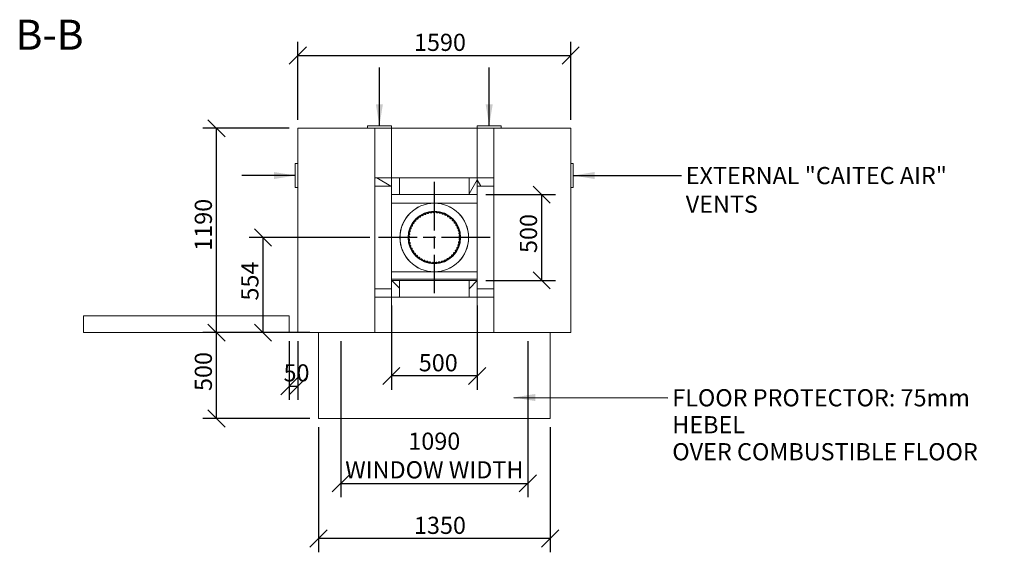
# Model space of a CAD drawing. Units: millimetres. Extents: x 202 to 14417, y 16 to 10300.
# Drawn here: x 725 to 6463, y 7197 to 10300 of the extents above; entities that cross this region are included whole.
import ezdxf

# ---------------------------------------------------------------- set-up
doc = ezdxf.new("R2010")
doc.units = ezdxf.units.MM
doc.header["$LTSCALE"] = 50
doc.linetypes.add('CHAIN', pattern=[0.3543, 0.2362, -0.0295, 0.0591, -0.0295])
for name, color, linetype, lineweight in [('Center Mark(ISO)', 7, 'Continuous', 25), ('Dimensions(ISO)', 7, 'Continuous', 25), ('Hatch', 179, 'Continuous', 9), ('Symbols(ISO)', 7, 'Continuous', 25), ('Visible Edges(ISO)', 7, 'Continuous', 18)]:
    doc.layers.add(name, color=color, linetype=linetype, lineweight=lineweight)
doc.styles.add('Current-BSI', font='arial.ttf')
doc.styles.add('warmington~0', font='ARIALN.TTF')
doc.dimstyles.new('warmington', dxfattribs={"dimscale": 50, "dimtxt": 2, "dimasz": 2, "dimexe": 1.6, "dimexo": 1, "dimgap": 0.5, "dimtad": 1, "dimdec": 0, "dimrnd": 1e-08, "dimzin": 0, "dimdsep": 46, "dimtxsty": 'warmington~0', "dimblk": 'OBLIQUE', "dimcen": 0.09, "dimclrd": 8, "dimclre": 8, "dimclrt": 8, "dimadec": 0, "dimazin": 0, "dimtfac": 1.75, "dimtdec": 1, "dimtmove": 0, "dimatfit": 3, "dimfxl": 0, "dimtolj": 1, "dimtzin": 0, "dimlwd": 25, "dimlwe": 25, "dimarcsym": 0})
doc.dimstyles.new('warmington$7', dxfattribs={"dimscale": 50, "dimtxt": 2, "dimasz": 2.5, "dimexe": 1.6, "dimexo": 1, "dimgap": 0.5, "dimtad": 1, "dimdec": 0, "dimrnd": 1e-08, "dimzin": 0, "dimdsep": 46, "dimtxsty": 'warmington~0', "dimblk": 'OBLIQUE', "dimcen": 0.09, "dimclrd": 7, "dimclre": 8, "dimclrt": 8, "dimadec": 0, "dimazin": 0, "dimtfac": 1.75, "dimtdec": 1, "dimtmove": 0, "dimatfit": 3, "dimfxl": 0, "dimtolj": 1, "dimtzin": 0, "dimlwd": 25, "dimlwe": 25, "dimarcsym": 0})
pattern_1 = [(45, (0, 0), (-112.2532, 112.2532), [])]
pattern_2 = [(135, (0, 0), (-112.2532, -112.2532), [])]
pattern_3 = [(60, (0, 0), (-137.4815, 79.375), [])]
pattern_4 = [(120, (0, 0), (-137.4815, -79.375), [])]

# ---------------------------------------------------------------- blocks, each defined once
blk = doc.blocks.new('_Oblique')
at = {"color": 0, "linetype": 'ByBlock', "lineweight": -2}
blk.add_line((-0.5, -0.5), (0.5, 0.5), dxfattribs=at)
blk = doc.blocks.new('*D10')
at = {"layer": 'Defpoints', "color": 0, "linetype": 'Continuous'}
for p in [(2466.3, 7976.9), (3816.3, 7976.9), (2466.3, 7276.9)]:
    blk.add_point(p, dxfattribs=at)
at = {"layer": 'Dimensions(ISO)', "color": 8, "linetype": 'Continuous', "lineweight": 25}
for p, q in [((2466.3, 7926.9), (2466.3, 7196.9)), ((3816.3, 7926.9), (3816.3, 7196.9)), ((3816.3, 7276.9), (2466.3, 7276.9))]:
    blk.add_line(p, q, dxfattribs=at)
at = {"layer": 'Dimensions(ISO)', "color": 8, "linetype": 'Continuous', "lineweight": 25, "xscale": 100, "yscale": 100, "zscale": 100, "rotation": 180}
blk.add_blockref('_Oblique', (2466.3, 7276.9), dxfattribs=at)
at = {"layer": 'Dimensions(ISO)', "color": 8, "linetype": 'Continuous', "lineweight": 25, "xscale": 100, "yscale": 100, "zscale": 100}
blk.add_blockref('_Oblique', (3816.3, 7276.9), dxfattribs=at)
at = {"layer": 'Dimensions(ISO)', "color": 8, "linetype": 'Continuous', "lineweight": 25, "insert": (3022.9, 7404.1), "char_height": 100, "attachment_point": 1, "style": 'warmington~0'}
blk.add_mtext('\\A1;1350', dxfattribs=at)
blk = doc.blocks.new('*D11')
at = {"layer": 'Defpoints', "color": 0, "linetype": 'Continuous'}
for p in [(1872.5, 8476.9), (2466.3, 8476.9), (2466.3, 7976.9)]:
    blk.add_point(p, dxfattribs=at)
at = {"layer": 'Dimensions(ISO)', "color": 8, "linetype": 'Continuous', "lineweight": 25}
for p, q in [((2416.3, 8476.9), (1792.5, 8476.9)), ((1872.5, 7976.9), (1872.5, 8476.9)), ((2416.3, 7976.9), (1792.5, 7976.9))]:
    blk.add_line(p, q, dxfattribs=at)
at = {"layer": 'Dimensions(ISO)', "color": 8, "linetype": 'Continuous', "lineweight": 25, "xscale": 100, "yscale": 100, "zscale": 100}
for p, rotation in [((1872.5, 8476.9), 90), ((1872.5, 7976.9), 270)]:
    blk.add_blockref('_Oblique', p, dxfattribs=dict(at, rotation=rotation))
at = {"layer": 'Dimensions(ISO)', "color": 8, "linetype": 'Continuous', "lineweight": 25, "insert": (1745.4, 8136.5), "char_height": 100, "attachment_point": 1, "rotation": 90, "style": 'warmington~0'}
blk.add_mtext('\\A1;500', dxfattribs=at)
blk = doc.blocks.new('*D12')
at = {"layer": 'Defpoints', "color": 0, "linetype": 'Continuous'}
for p in [(2296.3, 8476.9), (2346.3, 8476.9), (2346.3, 8165.2)]:
    blk.add_point(p, dxfattribs=at)
at = {"layer": 'Dimensions(ISO)', "color": 8, "linetype": 'Continuous', "lineweight": 25}
for p, q in [((2296.3, 8426.9), (2296.3, 8085.2)), ((2346.3, 8426.9), (2346.3, 8085.2)), ((2296.3, 8165.2), (2346.3, 8165.2))]:
    blk.add_line(p, q, dxfattribs=at)
at = {"layer": 'Dimensions(ISO)', "color": 8, "linetype": 'Continuous', "lineweight": 25, "xscale": 100, "yscale": 100, "zscale": 100, "rotation": 180}
blk.add_blockref('_Oblique', (2296.3, 8165.2), dxfattribs=at)
at = {"layer": 'Dimensions(ISO)', "color": 8, "linetype": 'Continuous', "lineweight": 25, "xscale": 100, "yscale": 100, "zscale": 100}
blk.add_blockref('_Oblique', (2346.3, 8165.2), dxfattribs=at)
at = {"layer": 'Dimensions(ISO)', "color": 8, "linetype": 'Continuous', "lineweight": 25, "insert": (2262.7, 8292.3), "char_height": 100, "attachment_point": 1, "style": 'warmington~0'}
blk.add_mtext('\\A1;50', dxfattribs=at)
blk = doc.blocks.new('*D13')
at = {"layer": 'Defpoints', "color": 0, "linetype": 'Continuous'}
for p in [(1872.5, 9666.9), (2346.3, 9666.9), (2346.3, 8476.9)]:
    blk.add_point(p, dxfattribs=at)
at = {"layer": 'Dimensions(ISO)', "color": 8, "linetype": 'Continuous', "lineweight": 25}
for p, q in [((2296.3, 9666.9), (1792.5, 9666.9)), ((1872.5, 8476.9), (1872.5, 9666.9)), ((2296.3, 8476.9), (1792.5, 8476.9))]:
    blk.add_line(p, q, dxfattribs=at)
at = {"layer": 'Dimensions(ISO)', "color": 8, "linetype": 'Continuous', "lineweight": 25, "xscale": 100, "yscale": 100, "zscale": 100}
for p, rotation in [((1872.5, 9666.9), 90), ((1872.5, 8476.9), 270)]:
    blk.add_blockref('_Oblique', p, dxfattribs=dict(at, rotation=rotation))
at = {"layer": 'Dimensions(ISO)', "color": 8, "linetype": 'Continuous', "lineweight": 25, "insert": (1745.4, 8953.5), "char_height": 100, "attachment_point": 1, "rotation": 90, "style": 'warmington~0'}
blk.add_mtext('\\A1;1190', dxfattribs=at)
blk = doc.blocks.new('*D14')
at = {"layer": 'Defpoints', "color": 0, "linetype": 'Continuous'}
for p in [(3936.3, 10090.8), (2346.3, 9666.9), (3936.3, 9666.9)]:
    blk.add_point(p, dxfattribs=at)
at = {"layer": 'Dimensions(ISO)', "color": 8, "linetype": 'Continuous', "lineweight": 25}
for p, q in [((2346.3, 9716.9), (2346.3, 10170.8)), ((3936.3, 9716.9), (3936.3, 10170.8)), ((2346.3, 10090.8), (3936.3, 10090.8))]:
    blk.add_line(p, q, dxfattribs=at)
at = {"layer": 'Dimensions(ISO)', "color": 8, "linetype": 'Continuous', "lineweight": 25, "xscale": 100, "yscale": 100, "zscale": 100, "rotation": 180}
blk.add_blockref('_Oblique', (2346.3, 10090.8), dxfattribs=at)
at = {"layer": 'Dimensions(ISO)', "color": 8, "linetype": 'Continuous', "lineweight": 25, "xscale": 100, "yscale": 100, "zscale": 100}
blk.add_blockref('_Oblique', (3936.3, 10090.8), dxfattribs=at)
at = {"layer": 'Dimensions(ISO)', "color": 8, "linetype": 'Continuous', "lineweight": 25, "insert": (3022.9, 10217.9), "char_height": 100, "attachment_point": 1, "style": 'warmington~0'}
blk.add_mtext('\\A1;1590', dxfattribs=at)
blk = doc.blocks.new('*D15')
at = {"layer": 'Defpoints', "color": 0, "linetype": 'Continuous'}
for p in [(2891.3, 8683.9), (3391.3, 8683.9), (2891.3, 8224.2)]:
    blk.add_point(p, dxfattribs=at)
at = {"layer": 'Dimensions(ISO)', "color": 8, "linetype": 'Continuous', "lineweight": 25}
for p, q in [((2891.3, 8633.9), (2891.3, 8144.2)), ((3391.3, 8633.9), (3391.3, 8144.2)), ((3391.3, 8224.2), (2891.3, 8224.2))]:
    blk.add_line(p, q, dxfattribs=at)
at = {"layer": 'Dimensions(ISO)', "color": 8, "linetype": 'Continuous', "lineweight": 25, "xscale": 100, "yscale": 100, "zscale": 100, "rotation": 180}
blk.add_blockref('_Oblique', (2891.3, 8224.2), dxfattribs=at)
at = {"layer": 'Dimensions(ISO)', "color": 8, "linetype": 'Continuous', "lineweight": 25, "xscale": 100, "yscale": 100, "zscale": 100}
blk.add_blockref('_Oblique', (3391.3, 8224.2), dxfattribs=at)
at = {"layer": 'Dimensions(ISO)', "color": 8, "linetype": 'Continuous', "lineweight": 25, "insert": (3050.9, 8351.3), "char_height": 100, "attachment_point": 1, "style": 'warmington~0'}
blk.add_mtext('\\A1;500', dxfattribs=at)
blk = doc.blocks.new('*D16')
at = {"layer": 'Defpoints', "color": 0, "linetype": 'Continuous'}
for p in [(3391.3, 9280.9), (3767.3, 9280.9), (3391.3, 8780.9)]:
    blk.add_point(p, dxfattribs=at)
at = {"layer": 'Dimensions(ISO)', "color": 8, "linetype": 'Continuous', "lineweight": 25}
for p, q in [((3441.3, 9280.9), (3847.3, 9280.9)), ((3767.3, 8780.9), (3767.3, 9280.9)), ((3441.3, 8780.9), (3847.3, 8780.9))]:
    blk.add_line(p, q, dxfattribs=at)
at = {"layer": 'Dimensions(ISO)', "color": 8, "linetype": 'Continuous', "lineweight": 25, "xscale": 100, "yscale": 100, "zscale": 100}
for p, rotation in [((3767.3, 9280.9), 90), ((3767.3, 8780.9), 270)]:
    blk.add_blockref('_Oblique', p, dxfattribs=dict(at, rotation=rotation))
at = {"layer": 'Dimensions(ISO)', "color": 8, "linetype": 'Continuous', "lineweight": 25, "insert": (3640.2, 8940.5), "char_height": 100, "attachment_point": 1, "rotation": 90, "style": 'warmington~0'}
blk.add_mtext('\\A1;500', dxfattribs=at)
blk = doc.blocks.new('*D23')
at = {"layer": 'Defpoints', "color": 0, "linetype": 'Continuous'}
for p in [(2143.4, 9030.9), (2816.3, 9030.9), (2346.3, 8476.9)]:
    blk.add_point(p, dxfattribs=at)
at = {"layer": 'Dimensions(ISO)', "color": 8, "linetype": 'Continuous', "lineweight": 25}
for p, q in [((2766.3, 9030.9), (2063.4, 9030.9)), ((2143.4, 8476.9), (2143.4, 9030.9)), ((2296.3, 8476.9), (2063.4, 8476.9))]:
    blk.add_line(p, q, dxfattribs=at)
at = {"layer": 'Dimensions(ISO)', "color": 8, "linetype": 'Continuous', "lineweight": 25, "xscale": 100, "yscale": 100, "zscale": 100}
for p, rotation in [((2143.4, 9030.9), 90), ((2143.4, 8476.9), 270)]:
    blk.add_blockref('_Oblique', p, dxfattribs=dict(at, rotation=rotation))
at = {"layer": 'Dimensions(ISO)', "color": 8, "linetype": 'Continuous', "lineweight": 25, "insert": (2016.7, 8663.5), "char_height": 100, "attachment_point": 1, "rotation": 90, "style": 'warmington~0'}
blk.add_mtext('\\A1;554', dxfattribs=at)
blk = doc.blocks.new('*D25')
at = {"layer": 'Defpoints', "color": 0, "linetype": 'Continuous'}
for p in [(2596.3, 8476.9), (3686.3, 8476.9), (3686.3, 7598.7)]:
    blk.add_point(p, dxfattribs=at)
at = {"layer": 'Dimensions(ISO)', "color": 8, "linetype": 'Continuous', "lineweight": 25}
for p, q in [((2596.3, 8426.9), (2596.3, 7518.7)), ((3686.3, 8426.9), (3686.3, 7518.7)), ((2596.3, 7598.7), (3686.3, 7598.7))]:
    blk.add_line(p, q, dxfattribs=at)
at = {"layer": 'Dimensions(ISO)', "color": 8, "linetype": 'Continuous', "lineweight": 25, "xscale": 100, "yscale": 100, "zscale": 100, "rotation": 180}
blk.add_blockref('_Oblique', (2596.3, 7598.7), dxfattribs=at)
at = {"layer": 'Dimensions(ISO)', "color": 8, "linetype": 'Continuous', "lineweight": 25, "xscale": 100, "yscale": 100, "zscale": 100}
blk.add_blockref('_Oblique', (3686.3, 7598.7), dxfattribs=at)
at = {"layer": 'Dimensions(ISO)', "color": 8, "linetype": 'Continuous', "lineweight": 25, "insert": (3141.3, 7894.3), "char_height": 100, "attachment_point": 2, "style": 'warmington~0'}
blk.add_mtext('\\A1;1090\\PWINDOW WIDTH', dxfattribs=at)

msp = doc.modelspace()

# ---------------------------------------------------------------- hatches: boundary and pattern name
at = {"layer": 'Hatch'}
h = msp.add_hatch(dxfattribs=at)
h.set_pattern_fill('ANSI31', color=256, scale=1270, angle=105, style=0)
h.set_pattern_definition([(150, (0, 0), (-79.375, -137.4815), [])])
h.paths.add_polyline_path([(2794.3, 9377.9), (2794.3, 9330.9), (2891.3, 9330.9), (2891.3, 9377.9)])
h = msp.add_hatch(dxfattribs=at)
h.set_pattern_fill('ANSI31', color=256, scale=1270, angle=75, style=0)
h.set_pattern_definition(pattern_4)
h.paths.add_polyline_path([(2891.3, 9280.9), (2938.3, 9280.9), (2938.3, 9377.9), (2891.3, 9377.9), (2891.3, 9330.9)])
h = msp.add_hatch(dxfattribs=at)
h.set_pattern_fill('ANSI31', color=256, scale=1270, angle=15, style=0)
h.set_pattern_definition(pattern_3)
h.paths.add_polyline_path([(3391.3, 9377.9), (3344.3, 9377.9), (3344.3, 9280.9), (3391.3, 9280.9), (3391.3, 9330.9)])
h = msp.add_hatch(dxfattribs=at)
h.set_pattern_fill('ANSI31', color=256, scale=1270, angle=75, style=0)
h.set_pattern_definition(pattern_4)
h.paths.add_polyline_path([(3391.3, 9377.9), (3391.3, 9330.9), (3488.3, 9330.9), (3488.3, 9377.9)])
h = msp.add_hatch(dxfattribs=at)
h.set_pattern_fill('ANSI31', color=256, scale=1270, angle=90, style=0)
h.set_pattern_definition(pattern_2)
edge = h.paths.add_edge_path()
edge.add_ellipse((3141.3, 9030.9), major_axis=(-7.1, -199.9), ratio=1, start_angle=0, end_angle=360)
edge = h.paths.add_edge_path(flags=0)
edge.add_ellipse((3141.3, 9030.9), major_axis=(7, 199.3), ratio=1, start_angle=0, end_angle=360)
h = msp.add_hatch(dxfattribs=at)
h.set_pattern_fill('ANSI31', color=256, scale=1270, style=0)
h.set_pattern_definition(pattern_1)
edge = h.paths.add_edge_path()
edge.add_ellipse((3141.3, 9030.9), major_axis=(93, 117.7), ratio=1, start_angle=0, end_angle=360)
edge = h.paths.add_edge_path(flags=0)
edge.add_ellipse((3141.3, 9030.9), major_axis=(-92.6, -117.3), ratio=1, start_angle=0, end_angle=360)
h = msp.add_hatch(dxfattribs=at)
h.set_pattern_fill('ANSI31', color=256, scale=1270, angle=90, style=0)
h.set_pattern_definition(pattern_2)
h.paths.add_polyline_path([(2891.3, 8683.9), (2938.3, 8683.9), (2938.3, 8780.9), (2891.3, 8780.9), (2891.3, 8730.9)])
h = msp.add_hatch(dxfattribs=at)
h.set_pattern_fill('ANSI31', color=256, scale=1270, style=0)
h.set_pattern_definition(pattern_1)
h.paths.add_polyline_path([(3344.3, 8683.9), (3391.3, 8683.9), (3391.3, 8730.9), (3391.3, 8780.9), (3344.3, 8780.9)])
h = msp.add_hatch(dxfattribs=at)
h.set_pattern_fill('ANSI31', color=256, scale=1270, angle=-15, style=0)
h.set_pattern_definition([(30, (0, 0), (-79.375, 137.4815), [])])
h.paths.add_polyline_path([(2794.3, 8730.9), (2794.3, 8683.9), (2891.3, 8683.9), (2891.3, 8730.9)])
h = msp.add_hatch(dxfattribs=at)
h.set_pattern_fill('ANSI31', color=256, scale=1270, angle=15, style=0)
h.set_pattern_definition(pattern_3)
h.paths.add_polyline_path([(3391.3, 8730.9), (3391.3, 8683.9), (3488.3, 8683.9), (3488.3, 8730.9)])

# ---------------------------------------------------------------- linework, layer by layer
at = {"layer": 'Center Mark(ISO)', "linetype": 'CHAIN', "ltscale": 23.990969}
for p, q in [((3141.3, 9355.9), (3141.3, 8705.9)), ((3466.3, 9030.9), (2816.3, 9030.9))]:
    msp.add_line(p, q, dxfattribs=at)
at = {"layer": 'Visible Edges(ISO)'}
for p, q in [((2346.3, 8476.9), (2346.3, 9666.9)), ((2346.3, 9666.9), (2794.3, 9666.9)), ((2751.3, 9680.9), (2751.3, 9666.9)), ((2890.3, 9681.9), (2752.3, 9681.9)), ((2794.3, 9666.9), (2794.3, 9377.9)), ((2891.3, 9666.9), (2794.3, 9666.9)), ((2891.3, 9666.9), (2891.3, 9680.9)), ((2891.3, 9666.9), (2891.3, 9377.9)), ((2891.3, 9666.9), (3391.3, 9666.9)), ((3391.3, 9680.9), (3391.3, 9666.9)), ((3391.3, 9666.9), (3391.3, 9377.9)), ((3488.3, 9666.9), (3391.3, 9666.9)), ((3530.3, 9681.9), (3392.3, 9681.9)), ((3488.3, 9666.9), (3488.3, 9377.9)), ((3488.3, 9666.9), (3936.3, 9666.9)), ((3531.3, 9666.9), (3531.3, 9680.9)), ((3936.3, 9666.9), (3936.3, 8476.9)), ((2331.3, 9460.9), (2331.3, 9322.9)), ((2346.3, 9461.9), (2332.3, 9461.9)), ((3950.3, 9461.9), (3936.3, 9461.9)), ((3951.3, 9322.9), (3951.3, 9460.9)), ((2794.3, 9377.9), (2794.3, 9330.9)), ((2891.3, 9377.9), (2794.3, 9377.9)), ((2891.3, 9330.9), (2891.3, 9377.9)), ((2938.3, 9377.9), (2891.3, 9377.9)), ((2891.3, 9377.9), (2891.3, 9280.9)), ((3344.3, 9377.9), (2938.3, 9377.9)), ((2938.3, 9280.9), (2938.3, 9377.9)), ((3391.3, 9377.9), (3344.3, 9377.9)), ((3344.3, 9377.9), (3344.3, 9280.9)), ((3391.3, 9377.9), (3391.3, 9330.9)), ((3488.3, 9377.9), (3391.3, 9377.9)), ((3391.3, 9280.9), (3391.3, 9377.9)), ((3488.3, 9330.9), (3488.3, 9377.9)), ((2332.3, 9321.9), (2346.3, 9321.9)), ((2794.3, 9330.9), (2794.3, 8730.9)), ((2794.3, 9330.9), (2891.3, 9330.9)), ((3391.3, 9330.9), (3488.3, 9330.9)), ((3488.3, 9330.9), (3488.3, 8730.9)), ((3936.3, 9321.9), (3950.3, 9321.9)), ((2891.3, 9280.9), (2891.3, 8780.9)), ((2891.3, 9280.9), (2938.3, 9280.9)), ((2891.3, 8780.9), (2891.3, 9280.9)), ((3344.3, 9280.9), (2938.3, 9280.9)), ((3344.3, 9280.9), (3391.3, 9280.9)), ((3391.3, 9280.9), (3391.3, 8780.9)), ((2938.9, 9230.9), (2891.3, 9230.9)), ((2938.9, 9230.9), (2941.5, 9230.9)), ((3341.1, 9230.9), (2941.5, 9230.9)), ((3341.1, 9230.9), (3343.7, 9230.9)), ((3391.3, 9230.9), (3343.7, 9230.9)), ((2938.9, 8830.9), (2891.3, 8830.9)), ((2891.3, 8787.9), (3391.3, 8787.9)), ((2938.3, 8780.9), (2891.3, 8780.9)), ((2891.3, 8780.9), (2891.3, 8683.9)), ((3344.3, 8780.9), (2938.3, 8780.9)), ((2938.3, 8683.9), (2938.3, 8780.9)), ((2938.9, 8830.9), (2941.5, 8830.9)), ((3341.1, 8830.9), (2941.5, 8830.9)), ((3341.1, 8830.9), (3343.7, 8830.9)), ((3391.3, 8830.9), (3343.7, 8830.9)), ((3391.3, 8780.9), (3344.3, 8780.9)), ((3344.3, 8780.9), (3344.3, 8683.9)), ((3391.3, 8683.9), (3391.3, 8780.9)), ((2794.3, 8730.9), (2794.3, 8683.9)), ((2891.3, 8730.9), (2794.3, 8730.9)), ((2891.3, 8683.9), (2891.3, 8730.9)), ((3391.3, 8730.9), (3391.3, 8683.9)), ((3488.3, 8730.9), (3391.3, 8730.9)), ((3488.3, 8683.9), (3488.3, 8730.9)), ((2794.3, 8683.9), (2794.3, 8476.9)), ((2794.3, 8683.9), (2891.3, 8683.9)), ((2891.3, 8683.9), (2891.3, 8476.9)), ((2891.3, 8683.9), (2938.3, 8683.9)), ((3344.3, 8683.9), (2938.3, 8683.9)), ((3344.3, 8683.9), (3391.3, 8683.9)), ((3391.3, 8683.9), (3391.3, 8476.9)), ((3391.3, 8683.9), (3488.3, 8683.9)), ((3488.3, 8683.9), (3488.3, 8476.9)), ((2296.3, 8573.9), (1096.3, 8573.9)), ((1096.3, 8573.9), (1096.3, 8476.9)), ((2296.3, 8476.9), (2296.3, 8573.9)), ((2296.3, 8476.9), (1096.3, 8476.9)), ((2794.3, 8476.9), (2346.3, 8476.9)), ((2466.3, 7976.9), (2466.3, 8476.9)), ((2794.3, 8476.9), (2891.3, 8476.9)), ((3391.3, 8476.9), (2891.3, 8476.9)), ((3391.3, 8476.9), (3488.3, 8476.9)), ((3936.3, 8476.9), (3488.3, 8476.9)), ((3816.3, 8476.9), (3816.3, 7976.9)), ((3816.3, 7976.9), (2466.3, 7976.9))]:
    msp.add_line(p, q, dxfattribs=at)
for radius in [200, 199.5, 153, 150, 149.4]:
    msp.add_circle((3141.3, 9030.9), radius, dxfattribs=at)
for centre, radius, start, end in [((2752.3, 9680.9), 1, 90, 180), ((2890.3, 9680.9), 1, 0, 90), ((3392.3, 9680.9), 1, 90, 180), ((3530.3, 9680.9), 1, 0, 90), ((2332.3, 9460.9), 1, 90, 180), ((3950.3, 9460.9), 1, 0, 90), ((2332.3, 9322.9), 1, 180, 270), ((3950.3, 9322.9), 1, 270, 0), ((3027.5, 9120.7), 4.45, 141.73906, 203.43582), ((3027.6, 9120.9), 4.45, 79.97986, 141.67662), ((3029.3, 9130.7), 5.55, 259.97986, 16.64337), ((3038.9, 9133.6), 4.45, 134.9466, 196.64337), ((3039, 9133.7), 4.45, 73.1874, 134.88417), ((3041.9, 9143.3), 5.55, 253.1874, 9.85092), ((3051.7, 9145), 4.45, 128.15415, 189.85092), ((3051.9, 9145.1), 4.45, 66.39495, 128.09171), ((3055.9, 9154.2), 5.55, 246.39495, 3.05846), ((3065.9, 9154.8), 4.45, 121.3617, 183.05846), ((3066, 9154.8), 4.45, 59.6025, 121.29926), ((3071, 9163.5), 5.55, 239.6025, 356.26601), ((3081, 9162.8), 4.45, 114.56925, 176.26601), ((3081.2, 9162.9), 4.45, 52.81004, 114.50681), ((3087.2, 9170.9), 5.55, 232.81004, 349.47356), ((3097, 9169), 4.45, 107.77679, 169.47356), ((3097.2, 9169.1), 4.45, 46.01759, 107.71436), ((3104.1, 9176.3), 5.55, 226.01759, 342.6811), ((3113.7, 9173.3), 4.45, 100.98434, 162.6811), ((3113.8, 9173.3), 4.45, 39.22514, 100.9219), ((3121.6, 9179.6), 5.55, 219.22514, 335.88865), ((3130.7, 9175.6), 4.45, 94.19189, 155.88865), ((3130.9, 9175.6), 4.45, 32.43269, 94.12945), ((3139.3, 9180.9), 5.55, 212.43269, 329.0962), ((3147.9, 9175.8), 4.45, 87.39943, 149.0962), ((3148.1, 9175.8), 4.45, 25.64023, 87.337), ((3157.1, 9180.1), 5.55, 205.64023, 322.30375), ((3165, 9174), 4.45, 80.60698, 142.30375), ((3165.1, 9174), 4.45, 18.84778, 80.54454), ((3174.6, 9177.2), 5.55, 198.84778, 315.51129), ((3181.7, 9170.2), 4.45, 73.81453, 135.51129), ((3181.9, 9170.2), 4.45, 12.05533, 73.75209), ((3191.7, 9172.2), 5.55, 192.05533, 308.71884), ((3197.9, 9164.4), 4.45, 67.02208, 128.71884), ((3198.1, 9164.4), 4.45, 5.26287, 66.95964), ((3208, 9165.3), 5.55, 185.26287, 301.92639), ((3213.3, 9156.8), 4.45, 60.22962, 121.92639), ((3213.5, 9156.7), 4.45, 358.47042, 60.16719), ((3223.4, 9156.5), 5.55, 178.47042, 295.13394), ((3227.7, 9147.4), 4.45, 53.43717, 115.13394), ((3227.8, 9147.3), 4.45, 351.67797, 53.37473), ((3237.7, 9145.9), 5.55, 171.67797, 288.34148), ((3240.9, 9136.4), 4.45, 46.64472, 108.34148), ((3241, 9136.3), 4.45, 344.88552, 46.58228), ((3250.6, 9133.7), 5.55, 164.88552, 281.54903), ((3252.6, 9123.9), 4.45, 39.85227, 101.54903), ((3252.7, 9123.7), 4.45, 338.09306, 39.78983), ((2996.1, 9068.6), 5.55, 287.14967, 43.81318), ((3003.3, 9075.5), 4.45, 162.11642, 223.81318), ((3003.4, 9075.6), 4.45, 100.35721, 162.05398), ((3001.6, 9085.5), 5.55, 280.35721, 37.02073), ((3009.6, 9091.5), 4.45, 155.32396, 217.02073), ((3009.6, 9091.6), 4.45, 93.56476, 155.26153), ((3009, 9101.6), 5.55, 273.56476, 30.22827), ((3017.6, 9106.6), 4.45, 148.53151, 210.22827), ((3017.7, 9106.8), 4.45, 86.77231, 148.46907), ((3018.3, 9116.8), 5.55, 266.77231, 23.43582), ((3262, 9120), 5.55, 158.09306, 274.75658), ((3262.8, 9110), 4.45, 33.05981, 94.75658), ((3271.7, 9105.1), 5.55, 151.30061, 267.96412), ((3262.9, 9109.9), 4.45, 331.30061, 32.99737), ((3271.3, 9095.1), 4.45, 26.26736, 87.96412), ((3279.6, 9089.2), 5.55, 144.50816, 261.17167), ((3271.4, 9095), 4.45, 324.50816, 26.20492), ((3278, 9079.3), 4.45, 19.47491, 81.17167), ((3285.5, 9072.4), 5.55, 137.7157, 254.37922), ((3278.1, 9079.1), 4.45, 317.7157, 19.41247), ((3282.8, 9062.8), 4.45, 12.68245, 74.37922), ((2996.4, 9024.8), 4.45, 120.73457, 182.43134), ((2996.5, 9024.6), 4.45, 182.49377, 244.19054), ((2996.7, 9042), 4.45, 113.94212, 175.63888), ((2996.7, 9041.8), 4.45, 175.70132, 237.39809), ((2998.2, 9007.7), 4.45, 127.52703, 189.22379), ((2991.3, 9033.4), 5.55, 300.73457, 57.39809), ((2992.1, 9015.6), 5.55, 307.52703, 64.19054), ((2999, 9058.8), 4.45, 168.90887, 230.60563), ((2999.1, 9059), 4.45, 107.14967, 168.84643), ((2992.7, 9051.1), 5.55, 293.94212, 50.60563), ((3289.4, 9055.1), 5.55, 130.92325, 247.58677), ((3290.9, 9019.6), 5.55, 117.33835, 234.00186), ((3291.2, 9037.4), 5.55, 124.1308, 240.79431), ((3282.8, 9062.6), 4.45, 310.92325, 12.62002), ((3285, 9011.4), 4.45, 290.54589, 352.24266), ((3285.6, 9045.8), 4.45, 5.89, 67.58677), ((3285, 9011.5), 4.45, 352.3051, 54.00186), ((3285.6, 9045.7), 4.45, 304.1308, 5.82756), ((3286.3, 9028.5), 4.45, 297.33835, 359.03511), ((3286.3, 9028.7), 4.45, 359.09755, 60.79431), ((2998.2, 9007.6), 4.45, 189.28623, 250.98299), ((2995, 8998.1), 5.55, 314.31948, 70.98299), ((3001.9, 8990.9), 4.45, 134.31948, 196.01624), ((3002, 8990.8), 4.45, 196.07868, 257.77544), ((2999.9, 8981), 5.55, 321.11193, 77.77544), ((3007.7, 8974.7), 4.45, 141.11193, 202.8087), ((3007.7, 8974.6), 4.45, 202.87113, 264.5679), ((3006.8, 8964.6), 5.55, 327.90438, 84.5679), ((3015.2, 8959.3), 4.45, 147.90438, 209.60115), ((3015.3, 8959.2), 4.45, 209.66359, 271.36035), ((3015.6, 8949.2), 5.55, 334.69684, 91.36035), ((3269.2, 8952.6), 5.55, 90.16853, 206.83205), ((3269.2, 8962.6), 4.45, 270.16853, 331.8653), ((3277.6, 8968.3), 5.55, 96.96099, 213.6245), ((3269.3, 8962.7), 4.45, 331.92774, 33.6245), ((3276.4, 8978.2), 4.45, 276.96099, 338.65775), ((3284, 8984.8), 5.55, 103.75344, 220.41695), ((3276.4, 8978.3), 4.45, 338.72019, 40.41695), ((3281.7, 8994.5), 4.45, 283.75344, 345.4502), ((3288.5, 9002), 5.55, 110.54589, 227.20941), ((3281.7, 8994.7), 4.45, 345.51264, 47.20941), ((3024.6, 8944.9), 4.45, 154.69684, 216.3936), ((3024.7, 8944.8), 4.45, 216.45604, 278.1528), ((3026.1, 8934.9), 5.55, 341.48929, 98.1528), ((3035.6, 8931.7), 4.45, 161.48929, 223.18605), ((3035.7, 8931.6), 4.45, 223.24849, 284.94526), ((3038.3, 8921.9), 5.55, 348.28174, 104.94526), ((3048.1, 8919.9), 4.45, 168.28174, 229.97851), ((3048.2, 8919.8), 4.45, 230.04094, 291.73771), ((3051.9, 8910.5), 5.55, 355.0742, 111.73771), ((3061.9, 8909.7), 4.45, 175.0742, 236.77096), ((3062, 8909.6), 4.45, 236.8334, 298.53016), ((3066.8, 8900.8), 5.55, 1.86665, 118.53016), ((3076.8, 8901.1), 4.45, 181.86665, 243.56341), ((3076.9, 8901), 4.45, 243.62585, 305.32261), ((3082.7, 8892.9), 5.55, 8.6591, 125.32261), ((3193.7, 8895.7), 4.45, 291.17302, 352.86978), ((3203.6, 8894.5), 5.55, 56.20627, 172.86978), ((3209.2, 8902.8), 4.45, 236.20627, 297.90304), ((3209.3, 8902.9), 4.45, 297.96547, 359.66224), ((3219.3, 8902.8), 5.55, 62.99872, 179.66224), ((3223.9, 8911.7), 4.45, 242.99872, 304.69549), ((3224, 8911.8), 4.45, 304.75793, 6.45469), ((3233.9, 8912.9), 5.55, 69.79118, 186.45469), ((3237.4, 8922.3), 4.45, 249.79118, 311.48794), ((3237.5, 8922.4), 4.45, 311.55038, 13.24714), ((3247.2, 8924.7), 5.55, 76.58363, 193.24714), ((3249.5, 8934.5), 4.45, 256.58363, 318.28039), ((3249.7, 8934.6), 4.45, 318.34283, 20.0396), ((3259, 8938), 5.55, 83.37608, 200.0396), ((3260.2, 8947.9), 4.45, 263.37608, 325.07285), ((3260.3, 8948.1), 4.45, 325.13528, 26.83205), ((3092.6, 8894.4), 4.45, 188.6591, 250.35587), ((3092.7, 8894.3), 4.45, 250.4183, 312.11507), ((3099.4, 8886.9), 5.55, 15.45155, 132.11507), ((3109.1, 8889.6), 4.45, 195.45155, 257.14832), ((3109.2, 8889.5), 4.45, 257.21076, 318.90752), ((3116.8, 8883), 5.55, 22.24401, 138.90752), ((3126, 8886.8), 4.45, 202.24401, 263.94077), ((3126.2, 8886.7), 4.45, 264.00321, 325.69997), ((3134.4, 8881.1), 5.55, 29.03646, 145.69997), ((3143.2, 8886), 4.45, 209.03646, 270.73322), ((3143.3, 8886), 4.45, 270.79566, 332.49243), ((3152.2, 8881.3), 5.55, 35.82891, 152.49243), ((3160.3, 8887.2), 4.45, 215.82891, 277.52568), ((3160.5, 8887.2), 4.45, 277.58811, 339.28488), ((3169.8, 8883.7), 5.55, 42.62136, 159.28488), ((3177.2, 8890.5), 4.45, 222.62136, 284.31813), ((3177.3, 8890.5), 4.45, 284.38057, 346.07733), ((3187, 8888.1), 5.55, 49.41382, 166.07733), ((3193.5, 8895.7), 4.45, 229.41382, 291.11058)]:
    msp.add_arc(centre, radius, start, end, dxfattribs=at)

# ---------------------------------------------------------------- texts
at = {"layer": 'Symbols(ISO)', "color": 7, "insert": (701.1, 10070.1), "char_height": 175, "attachment_point": 7, "style": 'Current-BSI'}
msp.add_mtext('B-B', dxfattribs=at)
at = {"layer": 'Symbols(ISO)', "color": 8, "char_height": 100, "style": 'warmington~0'}
for insert, attachment_point in [((2805.4, 10021.1), 7), ((3445.4, 10021.1), 7), ((1962.9, 9441.9), 1)]:
    msp.add_mtext('{ }', dxfattribs=dict(at, insert=insert, attachment_point=attachment_point))
at = {"layer": 'Symbols(ISO)', "color": 7, "insert": (4606.7, 9441.7), "char_height": 100, "width": 1774.209, "attachment_point": 1, "style": 'warmington~0'}
msp.add_mtext('{EXTERNAL "CAITEC AIR" VENTS}', dxfattribs=at)
at = {"layer": 'Symbols(ISO)', "color": 7, "insert": (4528.3, 8147.2), "char_height": 100, "width": 1947.785, "attachment_point": 1, "line_spacing_factor": 0.942704, "style": 'warmington~0'}
msp.add_mtext('{\\fArial Narrow|b1|i0;\\H100.0000;FLOOR PROTECTOR:\\fArial Narrow|b0|i0;\\H100.0000; 75mm HEBEL\\POVER COMBUSTIBLE FLOOR}', dxfattribs=at)

# ---------------------------------------------------------------- dimensions: what is measured, and where the dimension line sits
at = {"layer": 'Dimensions(ISO)', "color": 8, "linetype": 'Continuous', "lineweight": 25}
for base, p1, p2, angle, picture, middle in [((3936.3, 10090.8), (2346.3, 9666.9), (3936.3, 9666.9), 180, '*D14', (3141.3, 10090.8)), ((1872.5, 9666.9), (2346.3, 8476.9), (2346.3, 9666.9), 90, '*D13', (1872.5, 9071.9)), ((3767.3, 9280.9), (3391.3, 8780.9), (3391.3, 9280.9), 90, '*D16', (3767.3, 9030.9)), ((2143.4, 9030.9), (2346.3, 8476.9), (2816.3, 9030.9), 90, '*D23', (2143.4, 8753.9)), ((2891.3, 8224.2), (3391.3, 8683.9), (2891.3, 8683.9), 180, '*D15', (3141.3, 8224.2)), ((1872.5, 8476.9), (2466.3, 7976.9), (2466.3, 8476.9), 90, '*D11', (1872.5, 8226.9)), ((2466.3, 7276.9), (3816.3, 7976.9), (2466.3, 7976.9), 180, '*D10', (3141.3, 7276.9))]:
    dim = msp.add_linear_dim(base=base, p1=p1, p2=p2, angle=angle, dimstyle='warmington', override={"dimgap": 0.5, "dimdec": 0, "dimtol": 0, "dimlim": 0, "dimtp": 0, "dimtm": 0, "dimtdec": 1, "dimtofl": 0, "dimatfit": 1}, dxfattribs=at)
    dim.commit()
    dim.dimension.update_dxf_attribs({"geometry": picture, "text_midpoint": middle, "dimtype": 160})
dim = msp.add_linear_dim(base=(2346.3, 8165.2), p1=(2296.3, 8476.9), p2=(2346.3, 8476.9), dimstyle='warmington', override={"dimgap": 0.5, "dimdec": 0, "dimtol": 0, "dimlim": 0, "dimtp": 0, "dimtm": 0, "dimtdec": 1, "dimtofl": 1, "dimatfit": 1}, dxfattribs=at)
dim.commit()
dim.dimension.update_dxf_attribs({"geometry": '*D12', "text_midpoint": (2321.3, 8165.2), "dimtype": 160})
dim = msp.add_linear_dim(base=(3686.3, 7598.7), p1=(2596.3, 8476.9), p2=(3686.3, 8476.9), text='<>\\PWINDOW WIDTH', dimstyle='warmington', override={"dimgap": 0.5, "dimdec": 0, "dimtol": 0, "dimlim": 0, "dimtp": 0, "dimtm": 0, "dimtdec": 1, "dimtofl": 0, "dimatfit": 1, "dimtvp": -0.25}, dxfattribs=at)
dim.commit()
dim.dimension.update_dxf_attribs({"geometry": '*D25', "text_midpoint": (3141.3, 7598.7), "dimtype": 160})

# ---------------------------------------------------------------- leaders
at = {"layer": 'Symbols(ISO)', "color": 7, "linetype": 'Continuous', "lineweight": 25}
for points in [[(2821.3, 9681.9), (2821.3, 9896.1), (2821.3, 10021.1)], [(3461.3, 9681.9), (3461.3, 9896.1), (3461.3, 10021.1)]]:
    msp.add_leader(points, dimstyle='warmington$7', override={"dimtad": 0}, dxfattribs=at)
at = {"layer": 'Symbols(ISO)', "color": 7, "linetype": 'Continuous', "lineweight": 25, "annotation_type": 0, "has_hookline": 1}
for points, hookline_direction, text_width in [([(2331.3, 9391.9), (2019.8, 9391.9)], 1, 31.9), ([(3951.3, 9391.9), (4581.7, 9391.7)], 0, 1759.3), ([(3604.6, 8098.9), (4503.3, 8097.2)], 0, 1934.9)]:
    msp.add_leader(points, dimstyle='warmington$7', override={"dimtad": 0}, dxfattribs=dict(at, hookline_direction=hookline_direction, text_width=text_width))

doc.saveas('drawing.dxf')
